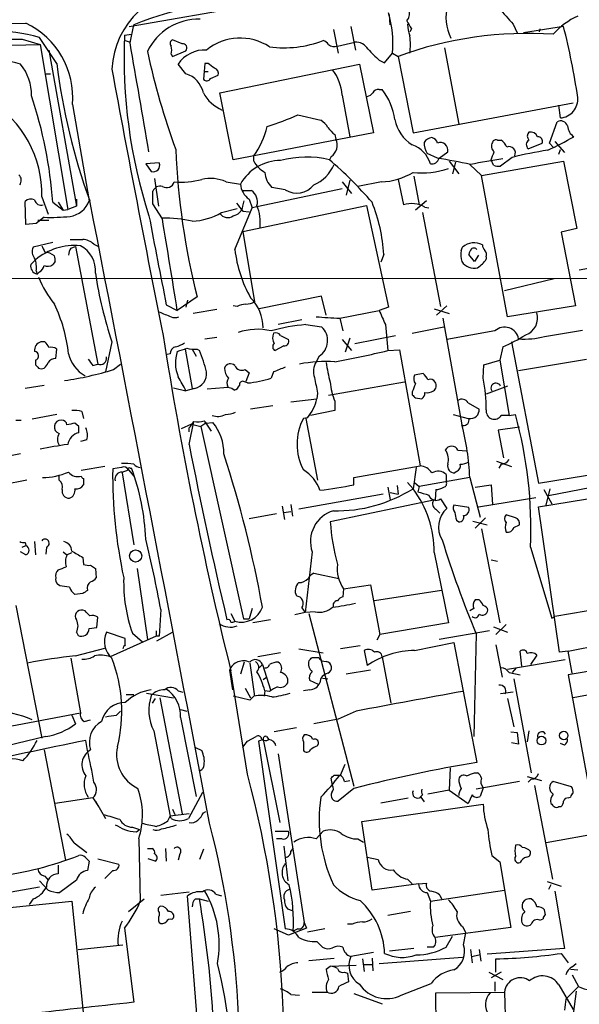
# Model space of a CAD drawing. Extents: x 1 to 1049, y 6 to 884.
# Drawn here: x 150 to 210, y 622 to 728 of the extents above; entities that cross this region are included whole.
import ezdxf

# ---------------------------------------------------------------- set-up
doc = ezdxf.new("R2010")
doc.units = 0
doc.header["$MEASUREMENT"] = 0
doc.layers.add('MAIN', color=5, linetype='CONTINUOUS')

msp = doc.modelspace()

# ---------------------------------------------------------------- linework, layer by layer
at = {"layer": 'MAIN'}
for p, q in [((161.8827, 726.9479), (175.0907, 729.2339)), ((189.9073, 727.1173), (189.8227, 728.2179)), ((161.9673, 725.1699), (162.3907, 727.1173)), ((203.1153, 727.2019), (203.5387, 726.2706)), ((161.3747, 726.0166), (162.1367, 726.1013)), ((183.8113, 726.6093), (184.3193, 724.0693)), ((185.674, 726.9479), (186.182, 724.4079)), ((192.1933, 726.6939), (192.024, 726.3553)), ((208.534, 726.9479), (204.216, 726.2706)), ((205.994, 726.6939), (205.9093, 726.3553)), ((121.158, 724.2386), (152.3153, 725.0006)), ((150.368, 725.5933), (152.3153, 725.0006)), ((154.0933, 722.9686), (152.2307, 725.7626)), ((152.3153, 725.0006), (155.2787, 707.3053)), ((161.4593, 725.4239), (161.9673, 725.2546)), ((167.5553, 725.0853), (166.5393, 725.5086)), ((184.2347, 724.8313), (186.0973, 725.2546)), ((153.2467, 724.4079), (156.21, 707.6439)), ((166.37, 723.9846), (166.5393, 723.7306)), ((166.5393, 723.7306), (167.9787, 724.3233)), ((189.3147, 723.0533), (190.1613, 724.0693)), ((190.1613, 724.0693), (190.754, 723.7306)), ((195.7493, 724.6619), (197.2733, 716.4493)), ((167.9787, 721.8679), (167.132, 722.8839)), ((170.0107, 722.9686), (169.926, 722.1219)), ((170.3493, 722.9686), (170.0107, 722.9686)), ((171.6193, 719.8359), (186.6053, 722.8839)), ((186.6053, 722.8839), (188.1293, 715.5179)), ((188.722, 723.3073), (189.3147, 723.0533)), ((190.754, 723.7306), (192.3627, 715.5179)), ((152.8233, 721.8679), (153.416, 721.8679)), ((169.926, 722.1219), (169.8413, 721.2753)), ((169.926, 722.1219), (170.3493, 722.1219)), ((170.6033, 721.3599), (171.45, 721.6986)), ((173.0587, 712.6393), (171.6193, 719.8359)), ((188.722, 720.1746), (189.0607, 720.1746)), ((155.7867, 718.5659), (157.5647, 708.2366)), ((184.7427, 719.5819), (185.5893, 715.0946)), ((192.3627, 715.5179), (209.55, 718.7353)), ((208.1953, 717.1266), (208.026, 718.4813)), ((180.0013, 717.4653), (182.4567, 716.8726)), ((207.01, 714.4173), (207.8567, 716.7033)), ((188.1293, 715.5179), (173.0587, 712.6393)), ((183.9807, 715.3486), (184.0653, 714.8406)), ((201.422, 714.7559), (201.8453, 714.7559)), ((204.724, 713.8246), (206.248, 714.4173)), ((207.4333, 713.9939), (207.01, 714.4173)), ((207.6027, 714.5866), (208.6187, 713.4013)), ((194.9873, 712.8086), (193.8867, 713.3166)), ((195.1567, 712.8086), (196.088, 713.4859)), ((208.026, 713.2319), (208.1953, 713.7399)), ((165.1, 712.3006), (163.6607, 712.2159)), ((163.6607, 712.2159), (164.2533, 711.3693)), ((175.26, 712.4699), (175.26, 713.0626)), ((183.5573, 712.9779), (183.388, 712.6393)), ((196.2573, 712.4699), (197.2733, 711.1153)), ((196.9347, 712.3853), (196.596, 711.1153)), ((199.7287, 710.9459), (208.534, 712.4699)), ((200.9987, 712.0466), (200.7447, 712.6393)), ((203.0307, 712.8933), (201.7607, 711.9619)), ((208.534, 712.4699), (209.9733, 705.2733)), ((198.4587, 712.1313), (199.7287, 710.9459)), ((164.592, 710.6073), (165.0153, 707.6439)), ((172.2967, 710.2686), (173.8207, 710.0146)), ((184.7427, 710.2686), (185.7587, 708.9986)), ((185.5893, 710.4379), (185.166, 708.8293)), ((188.976, 710.2686), (186.436, 709.7606)), ((190.754, 710.5226), (191.3467, 707.8133)), ((192.4473, 710.8613), (193.04, 707.8133)), ((202.5227, 695.7906), (199.7287, 710.9459)), ((164.4227, 707.8979), (164.4227, 709.2526)), ((173.99, 709.3373), (175.006, 709.3373)), ((184.7427, 709.5066), (175.0907, 707.4746)), ((178.6467, 709.4219), (177.2073, 709.6759)), ((150.7913, 705.6966), (150.7067, 708.1519)), ((152.4847, 708.6599), (153.162, 706.7973)), ((153.67, 708.0673), (154.7707, 707.2206)), ((154.2627, 708.0673), (154.7707, 707.2206)), ((156.21, 708.4059), (156.21, 707.6439)), ((174.0747, 707.6439), (174.244, 708.2366)), ((174.752, 708.4059), (175.0907, 707.4746)), ((193.802, 708.2366), (192.6167, 707.2206)), ((154.7707, 707.2206), (155.2787, 707.3053)), ((156.21, 707.6439), (155.2787, 707.3053)), ((165.4387, 706.2893), (164.4227, 707.8979)), ((171.7887, 706.9666), (173.482, 707.3899)), ((173.228, 702.9873), (175.0907, 707.4746)), ((174.0747, 704.9346), (187.3673, 707.7286)), ((174.0747, 707.1359), (174.752, 707.0513)), ((187.3673, 707.7286), (189.738, 696.8066)), ((193.3787, 706.9666), (195.326, 696.8913)), ((193.6327, 707.5593), (194.056, 707.4746)), ((152.7387, 706.4586), (151.892, 705.7813)), ((153.2467, 706.1199), (152.0613, 706.1199)), ((151.892, 705.7813), (150.7913, 705.6966)), ((174.0747, 704.9346), (175.3447, 697.3993)), ((209.9733, 705.2733), (208.28, 704.8499)), ((208.28, 704.8499), (209.804, 696.9759)), ((153.67, 703.7493), (151.5533, 703.2413)), ((155.6173, 703.1566), (156.1253, 703.3259)), ((156.1253, 703.3259), (158.496, 690.7106)), ((158.0727, 703.5799), (158.5807, 703.3259)), ((197.5273, 702.9026), (197.6967, 703.2413)), ((151.2993, 701.3786), (151.8073, 701.8866)), ((153.924, 701.7173), (153.67, 701.3786)), ((189.23, 702.4793), (188.8913, 701.6326)), ((198.9667, 701.7173), (198.374, 702.4793)), ((199.39, 702.3946), (198.9667, 701.7173)), ((200.2367, 702.2253), (200.2367, 701.9713)), ((151.892, 700.7013), (151.9767, 700.3626)), ((152.2307, 700.6166), (151.9767, 700.3626)), ((212.598, 701.2093), (210.2273, 700.7859)), ((138.8533, 699.9393), (245.7873, 699.8546)), ((207.518, 699.8546), (202.184, 698.5846)), ((169.164, 697.9073), (167.0473, 696.4679)), ((168.148, 697.5686), (167.9787, 696.8066)), ((182.5413, 697.9919), (175.8527, 696.6373)), ((183.0493, 695.9599), (182.5413, 697.9919)), ((165.862, 697.0606), (167.0473, 696.4679)), ((171.2807, 696.5526), (168.7407, 696.1293)), ((173.482, 696.8913), (173.0587, 696.9759)), ((184.4887, 695.6213), (188.722, 696.4679)), ((189.738, 696.8066), (188.722, 696.4679)), ((194.6487, 696.6373), (196.2573, 696.1293)), ((196.0033, 696.9759), (194.9027, 695.9599)), ((209.804, 696.9759), (202.5227, 695.7906)), ((180.4247, 695.4519), (177.8847, 694.9439)), ((184.4887, 695.6213), (184.8273, 694.2666)), ((195.58, 695.6213), (197.612, 684.1913)), ((180.848, 694.9439), (182.5413, 694.6899)), ((189.3993, 694.9439), (189.6533, 692.1499)), ((192.278, 694.0126), (195.6647, 694.6899)), ((201.168, 694.2666), (196.0033, 693.3353)), ((206.502, 693.6739), (210.566, 694.3513)), ((170.0107, 693.4199), (171.2807, 693.5893)), ((178.1387, 693.7586), (178.9853, 693.3353)), ((184.7427, 693.3353), (185.7587, 692.1499)), ((185.5893, 693.5046), (185.0813, 691.9806)), ((186.0973, 692.9119), (190.5, 693.7586)), ((152.8233, 693.0813), (152.4, 693.0813)), ((154.0087, 691.3033), (154.0933, 692.3193)), ((160.02, 693.0813), (159.3427, 689.8639)), ((167.894, 692.3193), (168.656, 688.0859)), ((168.656, 692.3193), (169.0793, 691.5573)), ((169.164, 692.3193), (169.418, 692.1499)), ((178.4773, 692.6579), (177.546, 692.1499)), ((189.6533, 692.1499), (190.9233, 692.2346)), ((190.9233, 692.2346), (193.1247, 679.7886)), ((202.0147, 692.5733), (201.676, 691.1339)), ((202.946, 693.0813), (205.8247, 677.9259)), ((151.8073, 691.1339), (151.8073, 690.6259)), ((166.2853, 691.8113), (165.9467, 691.7266)), ((182.2873, 691.5573), (181.9487, 690.9646)), ((199.9827, 690.6259), (201.676, 691.1339)), ((201.676, 691.1339), (202.692, 685.2073)), ((203.708, 690.0333), (210.9893, 691.2186)), ((157.988, 690.5413), (158.496, 690.7106)), ((160.1893, 690.1179), (160.9513, 690.7106)), ((174.3287, 690.1179), (174.752, 689.7793)), ((199.898, 689.1866), (199.9827, 690.6259)), ((174.752, 689.7793), (174.4133, 688.8479)), ((177.3767, 689.8639), (177.1227, 689.1866)), ((193.4633, 689.6946), (192.532, 689.5253)), ((152.7387, 688.4246), (150.7067, 688.0859)), ((166.624, 688.1706), (167.9787, 687.8319)), ((168.91, 688.0859), (167.9787, 687.8319)), ((172.0427, 688.1706), (170.2647, 688.0013)), ((174.5827, 688.6786), (174.1593, 688.8479)), ((191.4313, 688.7633), (183.3033, 687.3239)), ((202.5227, 688.3399), (200.2367, 687.4933)), ((179.2393, 686.6466), (182.0333, 686.9853)), ((182.118, 687.5779), (182.0333, 686.9853)), ((192.278, 687.7473), (192.278, 687.4086)), ((192.6167, 687.0699), (193.294, 686.9853)), ((177.292, 686.2233), (174.9213, 685.8846)), ((183.9807, 686.7313), (183.9807, 685.7153)), ((198.2893, 686.5619), (199.4747, 685.8846)), ((154.0933, 685.2919), (151.4687, 684.7839)), ((156.8027, 685.6306), (156.972, 684.8686)), ((181.0173, 684.9533), (180.594, 684.8686)), ((180.848, 684.8686), (182.118, 678.2646)), ((183.9807, 685.7153), (181.356, 685.2073)), ((196.6807, 685.2919), (198.2893, 684.8686)), ((202.692, 685.2073), (201.8453, 685.2073)), ((202.692, 685.2073), (203.3693, 685.2919)), ((149.6907, 684.6993), (150.2833, 684.6993)), ((156.464, 684.0219), (156.0407, 684.3606)), ((168.5713, 684.2759), (167.4707, 683.7679)), ((168.3173, 682.0746), (168.8253, 684.5299)), ((168.3173, 683.4293), (168.3173, 683.8526)), ((168.5713, 684.2759), (169.5873, 684.0219)), ((170.0953, 684.3606), (169.5873, 684.0219)), ((169.5873, 684.0219), (174.1593, 663.3633)), ((169.926, 684.6146), (170.18, 684.3606)), ((170.18, 684.3606), (170.0107, 684.4453)), ((170.0953, 684.3606), (170.8573, 684.4453)), ((170.0953, 684.3606), (170.688, 683.5139)), ((203.7927, 683.9373), (201.5067, 683.5986)), ((201.5067, 683.5986), (202.0993, 680.6353)), ((157.3107, 682.5826), (156.6333, 682.4133)), ((150.1987, 681.0586), (147.9973, 680.6353)), ((197.1887, 681.4819), (198.12, 681.3973)), ((159.258, 679.7039), (156.718, 679.2806)), ((161.036, 679.6193), (160.1047, 679.4499)), ((161.9673, 679.5346), (162.1367, 679.5346)), ((186.0127, 678.5186), (193.1247, 679.7886)), ((192.7013, 679.6193), (192.3627, 677.3333)), ((201.3373, 680.2966), (202.946, 679.7039)), ((201.8453, 679.9579), (201.5913, 679.5346)), ((154.3473, 678.2646), (154.3473, 678.7726)), ((156.972, 678.4339), (156.972, 677.7566)), ((161.1207, 679.1113), (161.798, 679.3653)), ((161.1207, 679.0266), (162.3907, 671.3219)), ((161.798, 679.3653), (162.3907, 678.6879)), ((186.0127, 677.7566), (186.0127, 678.5186)), ((198.4587, 678.5186), (193.04, 677.5873)), ((195.9187, 678.8573), (195.9187, 678.0953)), ((197.0193, 679.1959), (196.85, 679.0266)), ((198.4587, 678.5186), (199.5593, 674.2853)), ((205.8247, 677.9259), (213.106, 679.1113)), ((150.876, 678.2646), (148.336, 677.7566)), ((189.6533, 677.5026), (189.9073, 676.1479)), ((190.6693, 677.6719), (190.754, 676.7406)), ((191.77, 678.0106), (192.3627, 677.3333)), ((192.532, 678.0106), (193.04, 677.5873)), ((193.04, 677.5873), (192.8707, 676.9946)), ((199.0513, 677.5026), (200.7447, 677.7566)), ((200.7447, 677.7566), (200.914, 675.6399)), ((213.4447, 677.8413), (206.9253, 676.5713)), ((189.1453, 676.7406), (180.086, 675.1319)), ((189.9073, 676.9099), (190.754, 676.7406)), ((194.818, 677.2486), (194.7333, 676.1479)), ((199.39, 675.3859), (205.5707, 676.4019)), ((205.8247, 675.3859), (214.122, 676.7406)), ((206.4173, 677.2486), (207.264, 675.7246)), ((206.6713, 675.5553), (207.0947, 677.3333)), ((178.308, 675.4706), (178.562, 674.0313)), ((179.2393, 675.6399), (179.4087, 674.3699)), ((194.7333, 676.1479), (183.4727, 673.7773)), ((195.326, 676.2326), (196.0033, 675.2166)), ((198.374, 675.3013), (196.7653, 675.5553)), ((208.1107, 659.8073), (205.8247, 675.3859)), ((177.7153, 674.6239), (174.752, 674.1159)), ((178.4773, 674.7933), (179.2393, 674.8779)), ((194.818, 675.1319), (195.2413, 674.7086)), ((200.152, 674.2006), (199.0513, 673.0999)), ((203.3693, 674.2006), (202.3533, 674.5393)), ((197.0193, 673.9466), (197.2733, 673.7773)), ((198.7973, 673.8619), (200.3213, 673.4386)), ((203.2, 673.1846), (203.7927, 673.4386)), ((199.7287, 673.0153), (201.676, 662.9399)), ((150.368, 671.0679), (150.7913, 671.2373)), ((150.7067, 671.5759), (150.7913, 671.2373)), ((151.7227, 671.6606), (151.8073, 670.2213)), ((152.9927, 671.0679), (152.908, 670.3059)), ((204.978, 671.0679), (207.264, 663.4479)), ((150.7913, 670.2213), (150.1987, 670.5599)), ((154.7707, 670.5599), (155.194, 670.2213)), ((155.194, 670.2213), (155.702, 670.4753)), ((156.8873, 669.9673), (156.972, 669.2053)), ((181.5253, 670.5599), (180.7633, 664.0406)), ((194.6487, 670.4753), (196.1727, 662.9399)), ((157.734, 669.1206), (158.242, 668.7819)), ((200.7447, 669.7133), (201.422, 669.5439)), ((158.242, 668.7819), (158.3267, 667.7659)), ((162.7293, 668.7819), (163.83, 661.1619)), ((181.6947, 668.2739), (184.404, 667.6813)), ((154.432, 666.9193), (154.178, 667.0886)), ((184.912, 666.5806), (187.7907, 667.0039)), ((187.7907, 667.0039), (188.8067, 661.6699)), ((156.8873, 666.0726), (156.0407, 665.9879)), ((184.912, 666.5806), (184.8273, 665.7339)), ((195.4107, 666.4113), (188.214, 665.3106)), ((149.6907, 664.8026), (152.4847, 650.5786)), ((199.4747, 665.3953), (199.0513, 665.3953)), ((215.9847, 665.0566), (207.6027, 663.6173)), ((157.1413, 664.2099), (156.8873, 664.2946)), ((165.2693, 664.3793), (165.1, 661.5006)), ((172.8047, 663.9559), (173.228, 663.1093)), ((175.0907, 664.4639), (174.752, 663.3633)), ((180.7633, 664.0406), (179.6627, 663.7866)), ((180.4247, 664.5486), (180.7633, 664.0406)), ((181.864, 664.1253), (180.7633, 664.0406)), ((181.1867, 663.9559), (186.0127, 645.4139)), ((198.882, 664.4639), (198.4587, 664.2099)), ((207.264, 663.4479), (207.6027, 663.6173)), ((158.4113, 662.4319), (158.496, 663.5326)), ((174.1593, 663.3633), (174.752, 663.3633)), ((177.038, 663.2786), (175.1753, 662.9399)), ((196.1727, 662.9399), (188.8067, 661.6699)), ((202.3533, 662.7706), (201.2527, 661.6699)), ((156.21, 661.9239), (156.3793, 661.5853)), ((157.5647, 662.3473), (158.4113, 662.4319)), ((161.4593, 661.2466), (159.4273, 661.9239)), ((164.7613, 661.5006), (159.8507, 659.2993)), ((162.2213, 661.8393), (163.322, 660.9079)), ((164.7613, 662.0933), (164.7613, 661.5006)), ((165.1, 661.5006), (164.7613, 661.5006)), ((164.846, 660.9926), (166.5393, 661.9239)), ((188.8067, 661.6699), (188.468, 661.0773)), ((200.5753, 662.0933), (195.1567, 661.1619)), ((199.136, 661.7546), (198.882, 650.7479)), ((200.9987, 662.5166), (202.5227, 661.9239)), ((161.4593, 660.5693), (161.4593, 661.2466)), ((186.69, 660.4846), (184.5733, 660.1459)), ((192.532, 659.9766), (196.7653, 660.8233)), ((196.7653, 660.8233), (199.2207, 647.9539)), ((201.2527, 660.5693), (201.93, 657.0979)), ((209.042, 659.8919), (216.7467, 661.4159)), ((156.1253, 659.3839), (159.258, 660.2306)), ((178.1387, 659.7226), (175.6833, 659.2993)), ((180.086, 660.1459), (182.7107, 659.7226)), ((187.1133, 659.9766), (187.452, 658.3679)), ((204.0467, 658.2833), (203.8773, 659.8919)), ((205.6553, 659.4686), (204.978, 658.4526)), ((209.042, 659.8919), (208.1107, 659.8073)), ((209.4653, 657.5213), (209.042, 659.8919)), ((155.6173, 659.1299), (156.6333, 653.2879)), ((174.244, 658.7066), (173.8207, 657.4366)), ((174.8367, 658.6219), (175.3447, 655.0659)), ((175.8527, 658.1139), (176.1913, 658.4526)), ((176.1913, 658.4526), (177.038, 655.7433)), ((181.5253, 659.2146), (182.2027, 659.2146)), ((182.5413, 658.8759), (183.0493, 658.7913)), ((189.0607, 659.2993), (189.992, 654.3039)), ((208.7033, 658.9606), (202.5227, 657.9446)), ((172.6353, 657.8599), (172.974, 655.7433)), ((174.5827, 646.6839), (172.8047, 657.7753)), ((187.7907, 657.8599), (185.166, 657.4366)), ((202.692, 657.6059), (203.8773, 657.3519)), ((203.454, 658.1139), (203.0307, 657.6059)), ((214.0373, 658.1986), (209.042, 657.3519)), ((209.042, 657.3519), (211.7513, 642.5353)), ((176.276, 656.8439), (176.6147, 657.0979)), ((182.2027, 656.3359), (181.2713, 656.7593)), ((182.626, 657.0133), (183.2187, 656.9286)), ((203.2, 656.9286), (205.0627, 646.8533)), ((161.544, 655.2353), (162.3907, 655.2353)), ((163.7453, 655.4046), (166.624, 654.8966)), ((167.132, 655.6586), (167.64, 655.4893)), ((174.3287, 655.9126), (174.9213, 654.8966)), ((176.4453, 655.6586), (176.3607, 655.0659)), ((176.9533, 655.5739), (176.4453, 655.6586)), ((181.2713, 655.7433), (180.594, 655.6586)), ((203.1153, 655.4893), (201.7607, 655.3199)), ((164.6767, 654.8119), (164.338, 654.3039)), ((165.1847, 654.8966), (167.5553, 642.4506)), ((174.8367, 654.6426), (173.0587, 655.0659)), ((175.26, 655.0659), (174.8367, 654.6426)), ((202.5227, 654.8119), (203.2, 651.7639)), ((144.526, 651.0019), (156.6333, 653.2879)), ((155.702, 653.0339), (156.1253, 652.1026)), ((160.528, 653.0339), (160.9513, 653.4573)), ((167.386, 653.6266), (168.0633, 653.4573)), ((186.2667, 653.4573), (184.3193, 652.6106)), ((157.0567, 652.3566), (157.734, 652.5259)), ((167.386, 652.7799), (169.0793, 644.3133)), ((184.3193, 652.6106), (181.6947, 652.1026)), ((164.5073, 651.3406), (166.2853, 642.1966)), ((179.832, 651.6793), (177.4613, 651.2559)), ((202.8613, 651.2559), (203.5387, 651.1713)), ((203.5387, 651.1713), (203.708, 649.9013)), ((204.8087, 651.3406), (204.6393, 650.1553)), ((152.908, 650.7479), (147.6587, 649.4779)), ((157.3953, 649.2239), (157.226, 650.3246)), ((174.5827, 650.2399), (175.514, 650.7479)), ((176.276, 650.4093), (175.768, 650.2399)), ((175.768, 650.2399), (178.6467, 630.0893)), ((176.276, 650.4093), (178.054, 641.5193)), ((176.6147, 650.7479), (176.8687, 650.4093)), ((180.594, 650.1553), (180.594, 649.2239)), ((182.118, 649.7319), (182.2027, 649.9859)), ((203.708, 649.9013), (202.946, 650.0706)), ((208.6187, 649.8166), (208.1953, 649.9859)), ((152.7387, 649.3086), (155.0247, 637.4553)), ((168.9947, 649.5626), (169.672, 649.2239)), ((177.8847, 648.8853), (180.6787, 630.7666)), ((184.5733, 646.5993), (185.0813, 647.7846)), ((196.342, 647.3613), (196.2573, 644.9906)), ((198.9667, 646.8533), (199.3053, 646.8533)), ((183.7267, 645.4986), (183.5573, 646.2606)), ((183.896, 646.5993), (184.5733, 646.5993)), ((184.9967, 645.9219), (185.5893, 646.0066)), ((203.7927, 645.9219), (199.136, 645.0753)), ((204.6393, 646.4299), (206.1633, 646.0066)), ((205.0627, 646.1759), (204.724, 645.8373)), ((209.3807, 645.3293), (207.4333, 645.9219)), ((169.7567, 644.7366), (168.2327, 641.9426)), ((186.0127, 645.1599), (184.3193, 643.8053)), ((196.2573, 644.9906), (193.9713, 644.5673)), ((196.2573, 644.9906), (198.2893, 643.5513)), ((199.898, 645.2446), (199.5593, 644.3133)), ((205.4013, 645.4986), (207.3487, 635.4233)), ((157.988, 644.1439), (153.924, 643.5513)), ((157.988, 644.1439), (158.5807, 643.2126)), ((158.242, 643.8053), (159.3427, 641.9426)), ((188.8913, 643.6359), (191.8547, 644.1439)), ((193.3787, 644.4826), (193.1247, 644.2286)), ((193.2093, 644.2286), (193.548, 643.7206)), ((198.7127, 644.4826), (198.2893, 643.5513)), ((209.042, 644.1439), (209.296, 644.2286)), ((166.5393, 642.9586), (166.7933, 642.3659)), ((169.8413, 642.5353), (170.0953, 642.7046)), ((186.8593, 641.6039), (199.898, 643.4666)), ((208.026, 643.2126), (208.28, 643.2126)), ((166.0313, 641.6886), (166.2853, 642.1966)), ((168.3173, 642.4506), (166.2853, 642.1966)), ((166.37, 641.9426), (166.2853, 642.1966)), ((187.96, 634.2379), (186.8593, 641.6039)), ((162.2213, 641.0113), (162.9833, 640.7573)), ((162.6447, 640.5033), (162.9833, 640.7573)), ((177.546, 640.5879), (178.9853, 640.5879)), ((181.9487, 639.7413), (182.7107, 640.5879)), ((213.1907, 640.5033), (206.6713, 639.3179)), ((155.956, 639.3179), (157.3107, 638.3019)), ((162.8987, 639.7413), (163.068, 633.0526)), ((178.308, 639.7413), (177.7153, 639.7413)), ((186.436, 639.7413), (187.0287, 639.4026)), ((163.83, 638.7253), (164.338, 638.7253)), ((165.7773, 638.7253), (165.862, 637.3706)), ((169.8413, 638.6406), (169.418, 637.5399)), ((178.4773, 638.9793), (178.9007, 635.2539)), ((179.2393, 638.3866), (179.4933, 638.7253)), ((157.1413, 637.7939), (157.5647, 637.3706)), ((157.5647, 637.3706), (157.3953, 636.3546)), ((158.496, 637.6246), (160.782, 637.0319)), ((164.6767, 637.3706), (163.9147, 637.6246)), ((167.3013, 638.1326), (167.132, 637.4553)), ((187.452, 637.7939), (188.6373, 637.5399)), ((200.8293, 637.9633), (201.676, 637.2859)), ((201.676, 637.2859), (202.8613, 630.2586)), ((154.2627, 636.9473), (154.2627, 636.0159)), ((160.1047, 636.3546), (159.258, 635.5079)), ((153.162, 634.2379), (152.2307, 635.2539)), ((152.8233, 635.7619), (153.162, 635.3386)), ((156.21, 635.3386), (154.432, 633.9839)), ((191.77, 635.4233), (192.278, 634.9153)), ((206.756, 635.1693), (208.28, 634.6613)), ((165.2693, 633.7299), (168.3173, 634.0686)), ((192.9553, 634.9153), (187.96, 634.2379)), ((192.9553, 634.9153), (193.802, 634.9999)), ((194.2253, 633.0526), (202.184, 634.2379)), ((207.1793, 634.8306), (206.9253, 634.3226)), ((207.6027, 634.1533), (208.6187, 627.9726)), ((147.9973, 632.2906), (155.702, 633.0526)), ((151.5533, 633.3066), (151.13, 632.7139)), ((155.702, 633.0526), (157.0567, 620.0986)), ((161.798, 631.9519), (163.4913, 633.3066)), ((169.8413, 611.8859), (168.148, 633.6453)), ((168.9947, 633.3066), (169.418, 633.3066)), ((169.418, 633.3066), (170.3493, 633.0526)), ((171.196, 633.8146), (171.7887, 633.6453)), ((193.8867, 633.9839), (194.2253, 633.0526)), ((195.2413, 633.7299), (195.4107, 633.3066)), ((179.4087, 632.0366), (178.9007, 632.2059)), ((192.1087, 631.9519), (189.6533, 631.5286)), ((206.5867, 631.6133), (206.502, 632.1213)), ((165.1, 631.8673), (165.1, 631.5286)), ((166.4547, 631.1053), (166.624, 631.2746)), ((205.994, 631.0206), (206.3327, 631.1899)), ((161.3747, 630.1739), (162.3907, 622.2153)), ((178.9853, 629.4119), (177.4613, 630.0893)), ((180.9327, 630.1739), (178.9853, 629.4119)), ((180.0013, 630.0893), (179.4933, 629.8353)), ((180.6787, 630.7666), (180.9327, 630.1739)), ((182.88, 630.0893), (181.0173, 629.7506)), ((185.8433, 630.5973), (185.3353, 630.5973)), ((202.8613, 630.2586), (194.7333, 629.1579)), ((197.6967, 630.3433), (198.0353, 629.6659)), ((182.0333, 628.7346), (182.626, 628.1419)), ((195.9187, 628.1419), (196.596, 629.3273)), ((197.7813, 628.3959), (198.0353, 629.6659)), ((156.3793, 627.8879), (161.2053, 628.3959)), ((192.4473, 627.9726), (189.8227, 627.7186)), ((194.564, 628.1419), (193.8867, 628.1419)), ((198.5433, 627.8879), (198.7127, 626.4486)), ((199.4747, 627.8879), (199.644, 626.6179)), ((208.6187, 627.9726), (200.3213, 627.3799)), ((181.1867, 626.7026), (183.896, 626.9566)), ((188.1293, 627.5493), (185.674, 627.1259)), ((186.944, 626.8719), (187.1133, 625.5173)), ((187.96, 626.9566), (188.0447, 625.6019)), ((188.722, 626.3639), (197.6967, 627.0413)), ((198.628, 627.1259), (199.4747, 627.2953)), ((201.2527, 625.4326), (201.2527, 626.8719)), ((208.28, 627.4646), (209.042, 626.4486)), ((183.0493, 625.7713), (183.4727, 626.1099)), ((183.4727, 626.1099), (186.2667, 626.1946)), ((187.1133, 626.2793), (187.96, 626.2793)), ((209.296, 625.7713), (210.058, 625.6866)), ((209.4653, 626.0253), (209.8887, 626.3639)), ((184.9967, 625.4326), (185.3353, 625.3479)), ((185.3353, 625.3479), (185.42, 624.4166)), ((200.4907, 625.4326), (202.0147, 624.6706)), ((201.8453, 625.4326), (200.7447, 624.8399)), ((209.4653, 625.1786), (210.1427, 623.9086)), ((191.0927, 622.9773), (194.31, 624.2473)), ((201.168, 624.4166), (201.168, 623.4006)), ((208.026, 624.0779), (209.55, 621.4533)), ((208.788, 622.5539), (210.1427, 623.9086)), ((179.2393, 623.0619), (180.1707, 622.9773)), ((181.5253, 623.3159), (183.134, 623.3159)), ((186.0127, 623.1466), (189.0607, 622.0459)), ((194.818, 623.2313), (202.184, 623.3159)), ((194.9873, 610.6159), (194.818, 623.2313)), ((202.184, 623.3159), (202.5227, 610.7006)), ((209.8887, 623.4006), (209.1267, 617.4739))]:
    msp.add_line(p, q, dxfattribs=at)
for centre, radius in [((162.5715, 670.1148), 0.6539), ((208.5488, 650.8387), 0.4604), ((206.1573, 650.2947), 0.4665)]:
    msp.add_circle(centre, radius, dxfattribs=at)
for centre, radius, start, end in [((169.1191, 721.903), 9.1114, 88.652911, 177.024891), ((175.9482, 693.7158), 36.0481, 87.998347, 112.091985), ((200.8935, 727.8975), 4.9879, 164.458857, 206.423266), ((178.1225, 725.0689), 12.0802, 355.253532, 15.943963), ((190.8954, 728.3025), 1.0975, 316.033708, 17.980951), ((625.6781, 1109.0258), 569.5163, 221.871484, 222.10068), ((106.7378, 3443.6546), 2716.7252, 269.5005863, 270.9291298), ((146.9927, 719.3196), 8.8262, 355.10137, 64.508578), ((169.3094, 721.6551), 6.0579, 88.171448, 154.75644), ((403.6104, 854.1149), 246.8467, 210.848166, 211.077353), ((195.987, 727.3849), 4.221, 182.484836, 200.135029), ((213.1691, 721.1127), 7.6017, 114.158634, 138.985522), ((146.3908, 704.2271), 22.3133, 74.827669, 101.385369), ((216.5221, 723.6098), 55.1999, 177.501024, 197.917283), ((204.6989, 685.4794), 40.7138, 86.149033, 110.029889), ((135.0645, 708.2916), 75.8012, 8.371752, 14.248113), ((136.1017, 1922.7786), 1197.2703, 269.3172604, 270.6827349), ((-2758.0398, 211.3239), 2964.8742, 9.7512161, 9.9803971), ((166.6804, 725.1135), 0.4195, 109.652905, 222.275527), ((167.6145, 724.6196), 0.4695, 320.86944, 97.244609), ((173.7962, 719.9866), 5.7118, 56.445422, 129.279879), ((178.4569, 736.7744), 12.1214, 262.874397, 290.544372), ((182.3724, 724.3238), 1.1509, 36.018589, 72.906421), ((183.9383, 725.8472), 1.0583, 233.127937, 286.265186), ((186.2455, 723.7941), 1.468, 28.412042, 95.794091), ((184.5761, 725.0006), 7.5059, 352.872617, 7.127383), ((242.3172, 741.3333), 80.3273, 192.287263, 200.091006), ((165.3543, 724.408), 1.1004, 337.370923, 22.624271), ((169.9716, 721.0146), 3.3996, 86.485586, 146.643212), ((484.4541, 1020.2246), 419.0672, 224.885399, 225.114582), ((146.1601, 709.4237), 14.053, 73.298647, 89.758634), ((146.2867, 719.614), 5.0986, 358.688472, 39.891037), ((219.9601, 731.0723), 66.3634, 187.013946, 200.126906), ((43.688, 553.3646), 211.6804, 53.018218, 53.2474), ((2049.6138, 1070.9196), 1921.4701, 190.4509836, 191.3199588), ((167.0919, 719.1854), 2.8253, 13.311237, 71.706778), ((170.8392, 721.8579), 0.6312, 345.382563, 72.719079), ((179.8613, 719.2966), 4.8897, 3.344924, 37.766562), ((170.1965, 721.5495), 0.4487, 217.666685, 335.010871), ((173.4592, 721.7431), 4.0898, 207.796254, 247.184218), ((187.113, 720.5138), 1.1522, 287.110772, 323.960562), ((188.6374, 719.4973), 0.6826, 82.88019, 150.261365), ((183.5255, 715.9503), 6.963, 8.315364, 37.349797), ((140.8472, 708.9912), 11.6422, 358.369326, 59.179979), ((107.1389, 704.7047), 46.6524, 4.133331, 18.486486), ((208.05, 719.1383), 2.0169, 274.131155, 5.394008), ((168.1051, 743.4679), 28.5947, 287.490793, 294.584114), ((181.143, 714.7969), 2.4565, 32.329512, 57.670488), ((194.3492, 717.6668), 3.9974, 190.223695, 238.792147), ((208.2376, 716.0513), 0.7551, 17.621532, 120.293577), ((168.0523, 718.2711), 8.8927, 324.146997, 346.501009), ((185.2924, 717.4223), 2.4537, 212.315026, 237.684974), ((205.253, 715.1792), 0.6137, 136.379798, 223.613443), ((204.9617, 714.7754), 0.8412, 22.299742, 100.479075), ((210.5876, 716.4254), 1.6368, 185.099986, 234.395993), ((182.7869, 714.1886), 1.4351, 302.469661, 27.022151), ((194.4791, 713.9096), 1.1035, 94.386361, 147.538365), ((195.9172, 714.5379), 2.3695, 180.870543, 211.025961), ((194.2255, 714.2481), 0.7804, 12.522437, 77.477563), ((195.3048, 713.6764), 0.806, 346.329253, 113.196724), ((201.5247, 714.0816), 0.7414, 145.463216, 233.462405), ((201.2667, 714.4315), 0.3597, 64.418165, 168.711937), ((200.6189, 713.1905), 1.9886, 23.828505, 51.923362), ((205.1195, 714.2581), 0.5869, 121.978476, 227.624507), ((205.7884, 714.6018), 0.4952, 338.127696, 95.609274), ((180.8165, 767.6055), 59.8989, 295.751476, 298.758163), ((245.301, 716.9817), 78.49, 182.367109, 194.064677), ((191.2743, 711.337), 3.0791, 16.585176, 70.975425), ((-10.7359, 797.7126), 227.9507, 338.086324, 338.315506), ((202.692, 713.3743), 0.6696, 332.260188, 112.290779), ((212.3662, 676.1219), 37.9379, 98.374675, 104.245249), ((164.465, 712.0273), 0.6912, 252.165328, 23.286739), ((178.1529, 707.5902), 4.9644, 90.163886, 150.767608), ((177.885, 713.9096), 2.9939, 208.742881, 241.257119), ((180.9299, 702.2744), 10.6524, 76.658431, 105.190301), ((154.8492, 679.5285), 43.7126, 40.758648, 49.241352), ((194.3945, 712.9782), 0.7809, 257.485518, 347.455275), ((177.4148, 610.8746), 103.4376, 78.213624, 80.218864), ((213.0122, 637.8374), 75.6897, 98.354487, 101.02053), ((178.8567, 711.442), 2.4165, 183.734586, 226.956907), ((180.0437, 713.7822), 4.1911, 293.19877, 336.802487), ((188.817, 716.9512), 6.6845, 271.362989, 302.035003), ((193.3364, 719.8785), 8.6489, 263.53588, 289.14367), ((201.5493, 713.5301), 1.5824, 249.637627, 277.677432), ((149.4712, 710.434), 0.8169, 321.895561, 46.909648), ((165.8795, 710.5002), 0.861, 239.205149, 344.394667), ((167.4282, 719.2877), 9.0478, 265.43888, 284.358934), ((170.6049, 706.4747), 4.154, 65.966648, 102.978076), ((165.1917, 708.9846), 0.8144, 72.343781, 160.786322), ((175.9921, 710.1978), 2.1791, 184.822597, 235.314491), ((174.1885, 708.1226), 1.4642, 344.390009, 56.059222), ((179.8921, 711.3477), 2.2934, 237.109563, 321.813868), ((151.3189, 707.6116), 0.8165, 60.361301, 138.569835), ((152.3874, 708.4322), 0.6739, 189.472107, 293.30465), ((155.0989, 709.1297), 2.6226, 279.521226, 340.089875), ((-16536.4385, -2542.5188), 17007.6447, 10.78984376, 11.01902627), ((385.4261, 876.9213), 271.1024, 218.54687, 218.776037), ((171.7611, 701.4474), 17.4994, 3.380573, 22.228045), ((168.2637, 713.0893), 7.0649, 273.183159, 299.93017), ((172.8892, 707.8134), 1.1976, 278.136869, 351.863132), ((170.838, 705.8391), 5.122, 354.609196, 21.647901), ((192.1792, 704.8915), 3.0381, 61.417084, 105.903689), ((153.3313, 733.0354), 26.5834, 268.722651, 274.750164), ((2556.7449, 1167.5171), 2436.7294, 190.9027482, 191.131932), ((165.5848, 692.3081), 14.0666, 77.388841, 90.595104), ((-2289.0823, 299.2285), 2488.0458, 9.1871156, 9.4162984), ((172.4581, 707.4299), 1.0019, 213.157158, 306.828725), ((156.21, 1042.7375), 338.6503, 269.885409, 270.114592), ((156.769, 702.1749), 1.9167, 47.14175, 86.461333), ((152.5274, 702.7757), 1.0797, 154.453148, 221.812468), ((156.0204, 696.9483), 6.4913, 84.582137, 130.469081), ((321.9589, 787.7119), 189.2834, 206.447062, 206.676272), ((152.6961, 700.9973), 1.7407, 48.945987, 85.809319), ((156.8879, 702.3097), 1.527, 146.315136, 176.812677), ((155.2669, 700.7505), 2.9905, 354.180932, 62.812026), ((186.9163, 704.6152), 13.7848, 186.782125, 209.522268), ((200.4939, 702.5189), 2.9913, 172.630279, 195.543899), ((198.9244, 701.9569), 1.7768, 59.98033, 133.70701), ((199.331, 702.4199), 0.9588, 137.155503, 176.448267), ((198.8859, 702.7602), 0.4046, 34.149649, 129.604292), ((200.7702, 703.5546), 0.9587, 183.546139, 222.848561), ((199.6438, 702.4369), 0.6295, 340.359033, 47.717127), ((149.4367, 701.0823), 2.4847, 351.179503, 23.068998), ((152.9941, 701.8867), 0.9452, 349.675635, 26.597581), ((198.9244, 702.5428), 1.5504, 212.169905, 284.221776), ((197.2286, 704.048), 3.6553, 304.620009, 325.379991), ((152.1969, 701.2432), 0.9077, 171.421795, 255.960695), ((151.9282, 701.3727), 0.8143, 291.805329, 354.446932), ((153.1346, 702.1035), 0.9012, 243.941047, 306.449005), ((163.3055, 704.651), 12.0807, 202.520523, 218.410713), ((204.5436, 707.726), 46.8702, 188.933892, 198.207067), ((171.558, 694.5125), 4.7189, 1.126826, 44.543251), ((139.5249, 690.1708), 15.9231, 5.91346, 25.97704), ((174.5285, 694.8884), 2.2598, 92.922039, 117.586725), ((174.299, 699.3991), 2.2567, 272.903231, 297.605171), ((570.0928, 865.0452), 416.9676, 203.846862, 204.076026), ((292.7349, 1013.5442), 341.9582, 248.08399, 248.313173), ((166.7934, 696.7649), 1.0623, 246.511757, 293.483297), ((192.7297, 838.3984), 143.0147, 265.676723, 266.696591), ((203.829, 695.6454), 1.9127, 289.580276, 17.290588), ((175.6396, 687.9882), 6.4512, 76.709083, 108.742767), ((182.2263, 676.7793), 18.2168, 94.339195, 106.269678), ((181.2121, 693.2211), 1.9809, 302.871818, 47.856277), ((202.203, 693.1382), 1.5311, 10.601725, 132.527917), ((582.3718, 759.3816), 421.9823, 188.946449, 193.932778), ((178.4153, 693.5388), 1.1415, 155.477954, 213.310032), ((177.6307, 693.5045), 0.5681, 26.574073, 116.56054), ((178.5256, 693.1508), 0.4953, 264.40337, 21.867995), ((195.5629, 708.055), 16.7723, 292.623307, 302.077189), ((204.3852, 701.4646), 8.0732, 265.188206, 285.200778), ((152.6201, 692.2009), 0.9075, 104.036243, 188.592573), ((152.146, 692.1499), 1.1516, 17.103826, 53.975919), ((153.5007, 691.5576), 0.9651, 52.117206, 105.260326), ((167.0262, 691.8465), 0.7418, 101.525044, 182.720065), ((166.3919, 694.8789), 2.3563, 281.905565, 306.980293), ((82.9053, 946.2345), 267.7347, 288.316981, 288.546163), ((168.9099, 696.2157), 3.9047, 257.477877, 273.731206), ((156.9707, 686.7308), 13.5758, 13.343347, 23.526551), ((177.7355, 692.5567), 0.4488, 127.666685, 245.022443), ((164.0722, 800.4089), 111.2403, 280.309679, 283.294866), ((151.6719, 691.5911), 0.4769, 286.496681, 83.88535), ((153.9664, 690.3295), 0.9747, 87.512745, 145.618634), ((158.9621, 692.6583), 3.6971, 193.243892, 240.495779), ((327.0429, 817.8678), 211.6403, 216.756633, 216.985837), ((158.7745, 691.3203), 0.6703, 245.449932, 13.132358), ((170.6757, 690.8227), 3.8353, 161.095463, 202.485527), ((236.6141, 775.119), 119.7133, 224.893835, 225.123052), ((152.4424, 690.753), 0.552, 237.524828, 302.466416), ((152.0606, 691.2192), 1.1525, 306.041628, 342.877899), ((149.7007, 724.3519), 35.8047, 278.4143, 287.033997), ((173.5555, 690.2049), 1.4306, 176.697981, 225.382325), ((172.7539, 690.0841), 0.6587, 43.960386, 162.032649), ((173.99, 690.8799), 0.8338, 203.958303, 293.964582), ((305.0116, 372.6182), 341.9583, 111.686821, 111.916004), ((183.2047, 673.902), 17.0802, 87.396006, 100.231878), ((183.7993, 689.9243), 2.123, 150.65783, 197.914325), ((194.6877, 692.1074), 11.703, 186.020717, 196.603581), ((-213.4339, 476.9248), 435.841, 28.940975, 29.170165), ((168.5432, 689.6905), 1.646, 282.876165, 6.047269), ((173.2749, 688.6512), 0.9006, 143.524537, 206.078517), ((173.5486, 700.4533), 11.82, 275.019061, 287.600426), ((605.2935, 773.0986), 431.7306, 191.195994, 191.42518), ((193.3411, 689.1293), 0.9008, 153.921362, 216.4679), ((191.8557, 687.9597), 2.3652, 26.560718, 47.181071), ((194.2253, 688.5092), 0.568, 26.574073, 116.56054), ((183.01, 685.7874), 17.2267, 0.041575, 11.380379), ((172.339, 686.943), 1.2629, 50.439572, 103.569674), ((172.9034, 688.7963), 0.9118, 285.254017, 335.942446), ((174.0605, 688.5234), 0.3392, 73.066164, 196.933836), ((188.838, 689.0251), 5.3717, 182.793534, 205.278446), ((404.1058, 603.4922), 227.9692, 158.080499, 158.309672), ((194.1831, 688.3822), 0.6693, 304.689739, 34.708689), ((201.2719, 688.1283), 0.5327, 23.407636, 213.809396), ((177.4154, 688.0242), 4.7333, 319.549827, 347.321122), ((277.1473, 771.9392), 119.7841, 224.885442, 225.114558), ((192.9554, 687.578), 0.6826, 299.738635, 7.11981), ((193.8866, 688.9119), 1.2748, 258.512021, 302.096851), ((197.6154, 686.1535), 0.7879, 31.216895, 122.788529), ((198.5247, 685.8096), 0.953, 260.901412, 4.513988), ((201.0959, 685.6527), 0.8718, 170.278344, 329.2752), ((155.9982, 682.3707), 3.3577, 76.137165, 95.060949), ((171.3956, 686.8949), 1.7989, 249.740692, 296.98952), ((172.0635, 688.4473), 3.1589, 272.694476, 293.294332), ((185.7407, 682.1169), 5.8361, 151.868666, 208.130468), ((197.7746, 684.7193), 0.6177, 262.754167, 13.986752), ((159.1093, 673.0832), 45.913, 357.484255, 15.421012), ((154.566, 683.9634), 0.7367, 87.253714, 252.730879), ((154.6117, 684.1117), 0.5877, 7.784046, 91.013979), ((197.9365, 472.63), 215.8358, 101.192712, 101.421926), ((-12.8359, 683.6833), 169.3002, 359.885375, 0.114591), ((155.7092, 683.1136), 1.6872, 341.656329, 25.975803), ((164.681, 687.1091), 4.8813, 318.153864, 328.103982), ((169.1216, 687.874), 3.3572, 264.936598, 283.863223), ((166.9441, 681.1748), 5.0999, 358.694423, 39.887563), ((172.9975, 677.6178), 25.4771, 2.026241, 14.95235), ((155.4483, 682.6249), 1.271, 150.02587, 209.97413), ((156.7995, 681.8433), 1.5383, 102.597081, 171.352101), ((160.1965, 644.4895), 37.9055, 97.454484, 102.000324), ((619.506, 769.7916), 459.6363, 191.001811, 193.399136), ((196.5113, 681.1432), 0.7573, 26.565051, 153.431565), ((50.5841, 641.6448), 127.6935, 10.371431, 17.978453), ((194.5348, 680.4822), 1.6393, 341.347315, 37.577329), ((212.7438, 678.8878), 52.6421, 179.388197, 192.197016), ((161.2479, 672.5558), 7.4898, 81.223478, 91.621218), ((161.29, 679.1112), 0.568, 26.574073, 116.56054), ((161.8827, 679.4499), 0.1197, 45.033843, 224.966157), ((138.3422, 670.8133), 25.3424, 2.490672, 20.129192), ((163.1312, 680.5925), 0.9752, 220.596197, 266.284406), ((192.9976, 678.1374), 1.6561, 32.475173, 85.598376), ((196.8229, 679.7818), 0.7557, 166.524615, 272.055151), ((196.832, 679.7986), 0.6311, 287.263584, 14.619728), ((197.3275, 682.2148), 2.2598, 272.922039, 297.586725), ((201.7605, 681.0589), 1.1042, 274.404277, 327.518859), ((152.2958, 686.6898), 8.1758, 271.917044, 292.036304), ((156.337, 679.8477), 1.2208, 217.099868, 288.185606), ((157.0145, 678.7304), 0.2995, 188.157154, 261.842846), ((161.0936, 678.3561), 0.7557, 87.944849, 193.482758), ((178.2529, 675.6558), 4.3865, 20.108874, 57.743595), ((195.0479, 677.9622), 1.2488, 45.78838, 121.536569), ((153.7549, 677.5027), 0.9651, 344.735509, 52.133868), ((156.2242, 678.1657), 0.8524, 257.56816, 331.318192), ((176.3891, 725.3922), 48.598, 277.071626, 281.421471), ((194.8255, 678.762), 1.5134, 269.71606, 303.677467), ((195.5941, 677.8836), 0.3875, 280.497939, 33.11188), ((155.4208, 677.0724), 0.7556, 166.515474, 272.063001), ((155.1816, 677.1536), 0.8777, 287.669069, 11.814356), ((184.1359, 690.3999), 15.4407, 268.79542, 302.194734), ((183.3331, 670.5134), 11.3157, 359.807084, 37.063117), ((278.1468, 973.1796), 308.2168, 253.938098, 254.167258), ((194.848, 676.9152), 0.8334, 198.128394, 305.002159), ((195.1086, 675.7115), 0.6483, 147.138401, 243.371717), ((197.2973, 675.2287), 0.6243, 148.453829, 224.227622), ((197.7719, 675.092), 0.6375, 270.844903, 19.168304), ((184.7837, 671.6629), 3.44, 106.4199, 198.701459), ((197.7442, 673.224), 2.646, 131.143148, 211.794901), ((408.5806, 716.6891), 215.8358, 191.192712, 191.421926), ((197.3217, 674.2701), 0.4952, 264.390726, 21.872304), ((202.798, 674.1159), 0.614, 136.405547, 223.587694), ((203.182, 673.5979), 0.6311, 345.380272, 72.736416), ((208.4721, 675.5944), 25.0654, 184.157275, 194.767519), ((203.8362, 673.1846), 1.5675, 161.089977, 198.910024), ((202.5228, 673.3538), 0.6981, 255.947832, 345.97172), ((150.5375, 672.5081), 0.9474, 243.448472, 280.287538), ((150.5797, 670.7293), 0.5503, 292.613458, 67.386542), ((152.8413, 671.4836), 0.4423, 290.011875, 143.725967), ((154.6668, 670.6427), 1.0352, 0.10516, 79.508523), ((19.9167, 637.2895), 147.8555, 10.557263, 13.543415), ((307.0726, 706.4528), 116.8257, 197.239334, 202.495195), ((156.7245, 669.4814), 1.7, 154.199169, 198.169559), ((325.6149, 966.6225), 341.2819, 240.141033, 240.370223), ((70.0145, 880.4233), 227.9507, 291.690305, 291.919497), ((157.5222, 670.6855), 1.5791, 249.609571, 277.70781), ((188.0732, 668.7961), 3.8602, 173.915014, 215.024364), ((154.7857, 667.9943), 0.8099, 130.226803, 196.380757), ((182.4144, 666.9614), 1.4969, 118.737847, 151.253601), ((154.6012, 667.5542), 0.6292, 160.338213, 227.731211), ((153.4162, 657.6956), 9.2795, 77.352251, 83.71538), ((158.1635, 666.6592), 0.8072, 122.148346, 197.885016), ((157.395, 668.4438), 1.1522, 287.110772, 323.960562), ((177.5868, 667.2903), 16.3037, 178.328375, 199.532435), ((180.9693, 666.36), 1.2595, 134.530373, 205.456305), ((180.0912, 668.6762), 1.4183, 269.789934, 315.454197), ((157.2687, 667.5546), 1.9906, 203.844128, 231.910186), ((241.8085, 539.2536), 152.6259, 123.578058, 123.807262), ((179.7654, 665.0142), 0.8072, 324.770126, 85.267012), ((185.1656, 664.6338), 1.1509, 107.093579, 143.981411), ((182.2653, 680.4424), 15.8765, 275.281437, 284.282196), ((184.2693, 664.818), 0.4938, 94.017831, 201.962994), ((199.6655, 664.8026), 0.8535, 136.020573, 203.378394), ((198.7968, 664.4636), 1.1522, 17.110772, 53.960562), ((199.8135, 664.2101), 0.5985, 8.116564, 81.883436), ((156.7391, 663.6596), 0.6521, 76.863125, 215.75731), ((30.3953, 536.9559), 179.6055, 44.885409, 45.114591), ((157.9034, 662.7708), 0.9651, 52.120851, 105.264491), ((173.9181, 665.4104), 2.4024, 253.30601, 341.126858), ((182.3297, 666.0867), 2.0159, 256.643446, 313.866454), ((199.0279, 663.9417), 0.4523, 225.824085, 351.045813), ((199.8165, 664.3554), 0.5926, 234.775902, 354.111434), ((154.9614, 662.6013), 1.4205, 331.518946, 28.477509), ((172.7575, 664.6387), 2.1623, 235.563258, 289.575401), ((172.4842, 662.9702), 0.3251, 9.633276, 108.451668), ((172.9316, 663.4905), 0.4829, 254.763614, 307.866658), ((156.7591, 662.2975), 0.8071, 241.930019, 3.537368), ((161.6417, 660.9338), 2.4257, 155.909681, 228.044566), ((161.7561, 660.1033), 0.5524, 122.493463, 175.577431), ((160.8147, 609.7179), 49.8869, 95.393804, 101.392371), ((156.9215, 661.4489), 2.4065, 267.170409, 300.898427), ((158.8626, 656.5105), 2.9587, 70.49025, 103.791072), ((187.5556, 659.1897), 0.9027, 43.168596, 119.339428), ((192.6978, 650.6278), 9.3503, 91.016028, 124.127189), ((188.4309, 659.2093), 0.6362, 8.13265, 109.936165), ((204.1925, 659.5675), 0.4523, 8.954187, 134.175915), ((205.031, 658.8551), 0.8753, 44.500098, 116.582615), ((145.4308, 653.4582), 15.6529, 345.908981, 21.244099), ((174.1391, 657.2351), 1.6284, 64.635583, 157.438054), ((175.443, 658.2011), 0.7894, 18.577247, 140.180489), ((175.0947, 658.1764), 0.7, 316.053411, 61.447022), ((176.513, 658.5627), 0.4539, 261.421795, 345.960695), ((177.7999, 657.1829), 1.5261, 86.814547, 123.694233), ((177.4763, 658.0327), 0.788, 327.205358, 58.783105), ((182.2975, 658.5522), 1.157, 163.753265, 228.132048), ((96.6935, 743.6827), 119.7134, 314.893869, 315.123086), ((267.0594, 743.7077), 119.7487, 224.876984, 225.106133), ((182.9407, 658.1305), 0.6697, 294.52893, 80.667083), ((168.0428, 653.3502), 8.7138, 15.361749, 29.874719), ((178.0018, 656.697), 0.9192, 347.961408, 81.434405), ((182.0192, 657.0556), 0.8045, 127.875608, 201.61228), ((183.4072, 656.5034), 1.0352, 100.491477, 179.89484), ((201.7609, 657.0136), 1.1035, 32.461635, 85.613639), ((178.1387, 656.8439), 0.8338, 246.035418, 336.041697), ((181.1521, 657.0914), 1.3534, 275.052994, 334.338079), ((201.6823, 655.6055), 0.6522, 334.032086, 98.020769), ((233.9041, 526.3993), 130.7849, 96.529161, 100.731977), ((164.9263, 650.7966), 4.9922, 97.74754, 133.985519), ((168.8529, 653.5438), 4.8722, 160.743918, 206.884807), ((165.6317, 653.8474), 1.8969, 88.157162, 136.606322), ((166.37, 654.9812), 1.0196, 41.636339, 131.628406), ((163.9921, 652.988), 3.4002, 356.491251, 56.637547), ((176.0719, 651.3003), 3.8521, 72.857685, 102.167267), ((179.4084, 652.4416), 3.9798, 113.837362, 128.089385), ((176.0941, 664.7938), 9.8754, 276.47237, 288.054428), ((367.7721, -294.7826), 965.4549, 100.1462224, 100.8360824), ((161.3898, 651.872), 2.5176, 88.418086, 168.902073), ((146.3748, 640.6289), 12.9416, 66.821, 86.187545), ((157.466, 653.1046), 0.8526, 167.585625, 241.312851), ((117.6074, 949.2951), 299.3541, 278.01416, 278.243327), ((151.9018, 657.6353), 6.9605, 278.311705, 307.357047), ((160.1253, 650.1332), 2.5295, 118.475959, 199.025901), ((180.8317, 650.0901), 0.8412, 22.299742, 100.479075), ((206.1781, 650.7958), 0.4577, 26.766619, 196.827541), ((828.0719, -2589.5201), 3308.5689, 101.6984114, 101.9275949), ((145.0067, 653.5218), 7.6683, 315.25096, 335.358662), ((4.9957, 776.9072), 211.6704, 323.014174, 323.243346), ((175.7257, 650.4233), 0.3875, 10.497939, 123.11188), ((176.5328, 650.8578), 0.5603, 220.498151, 306.831042), ((176.53, 650.494), 0.2678, 71.551512, 198.441716), ((176.8521, 649.6234), 0.7861, 7.933232, 88.789962), ((181.1261, 650.4819), 0.6243, 135.77878, 211.541369), ((181.8216, 650.079), 0.3923, 346.271929, 122.644832), ((208.2798, 650.4093), 0.6828, 299.760495, 7.11773), ((158.6412, 647.7005), 1.8464, 119.429258, 219.962113), ((119.0055, 639.784), 39.5334, 8.807702, 13.814723), ((164.5464, 648.7933), 4.0253, 167.751252, 244.50826), ((167.3676, 648.0567), 2.5831, 352.060615, 26.862637), ((180.9492, 649.4981), 0.4487, 217.666685, 335.022443), ((182.5224, 648.1065), 1.675, 103.971531, 134.136456), ((149.4031, 645.619), 2.7154, 67.260511, 129.972805), ((222.4196, 505.6703), 144.1624, 99.260413, 104.627915), ((169.2834, 647.7115), 0.6427, 289.948836, 358.965828), ((113.8632, 858.3719), 227.9972, 291.687985, 291.917154), ((198.628, 645.9219), 1.1516, 17.103826, 53.975919), ((205.0979, 646.9168), 0.7418, 267.279935, 348.474956), ((159.3154, 645.5896), 2.285, 156.120509, 216.55796), ((157.1139, 645.0364), 1.2493, 314.403258, 39.872513), ((64.1943, 617.0151), 114.3059, 349.346717, 15.043729), ((169.1188, 657.7171), 18.9694, 314.678352, 324.119946), ((99.0517, 731.1049), 119.7487, 314.885409, 315.114592), ((184.1858, 645.843), 0.8147, 5.557346, 68.173778), ((197.8237, 646.0277), 0.57, 58.677654, 164.930019), ((199.6893, 646.2401), 2.4168, 181.522154, 206.548088), ((200.5645, 645.8778), 0.9193, 155.392016, 223.532329), ((207.7719, 645.2446), 0.7572, 116.561667, 243.438333), ((154.8513, 642.3255), 8.4521, 342.197015, 19.593678), ((184.1899, 644.4231), 0.6312, 150.22247, 281.829753), ((183.1566, 645.1763), 0.6549, 317.828116, 29.481187), ((192.8706, 644.673), 0.5588, 155.365948, 307.312882), ((194.2243, 644.9058), 0.9456, 169.674018, 206.58673), ((198.7979, 644.313), 1.527, 146.315136, 176.812677), ((209.8462, 644.1863), 0.5518, 122.463229, 175.603684), ((208.7879, 644.8213), 0.7807, 347.468008, 40.594926), ((198.9957, 641.8159), 16.7141, 171.700269, 204.703913), ((199.2168, 644.802), 0.5968, 212.358529, 305.024269), ((208.1531, 643.8476), 1.0179, 135.00398, 196.923533), ((291.9986, 728.0319), 119.7133, 224.885375, 225.114625), ((207.5771, 643.8646), 0.9587, 317.151439, 356.453861), ((208.9742, 643.6953), 0.4537, 81.405541, 165.969882), ((168.0213, 643.3393), 1.9897, 308.08865, 336.16616), ((209.5238, 643.8692), 9.6342, 182.395006, 198.844744), ((207.772, 643.5511), 0.4232, 233.116564, 306.883436), ((287.024, 1065.4752), 442.0037, 253.186788, 253.415963), ((162.2033, 642.4895), 1.4783, 205.292714, 270.697655), ((248.6754, 1022.2701), 390.3016, 257.355405, 257.584585), ((163.5648, 645.3168), 4.3872, 285.826461, 304.208402), ((167.3014, 643.6574), 1.9514, 241.491238, 298.506182), ((168.5714, 642.4224), 0.9382, 254.285299, 316.217957), ((70.9018, 615.8268), 102.8557, 351.214633, 14.416471), ((287.8666, 895.011), 283.9809, 243.320348, 243.549531), ((162.8277, 644.7203), 4.221, 249.864971, 267.515164), ((164.8144, 641.6142), 0.9421, 245.434251, 304.9417), ((163.9345, 649.503), 8.7767, 279.30767, 290.183559), ((178.435, 640.3339), 0.6061, 257.903922, 24.776461), ((183.4263, 638.4824), 2.2238, 56.366386, 108.771447), ((221.0673, 642.4585), 20.7312, 184.706974, 192.523052), ((153.2454, 637.8777), 3.0695, 27.982668, 50.592127), ((181.0756, 637.3864), 2.5115, 69.657293, 126.604354), ((186.3794, 642.535), 2.7943, 231.972334, 271.160646), ((164.1684, 638.3019), 0.4561, 338.214917, 68.170598), ((167.0171, 638.4411), 0.4194, 312.652256, 137.338488), ((178.6607, 638.3725), 0.5788, 268.613923, 1.395974), ((206.3317, 638.4712), 3.0211, 168.685976, 191.312164), ((203.6233, 638.5558), 0.5681, 26.574073, 116.56054), ((204.1457, 637.7803), 1.0297, 36.071964, 90.801287), ((204.5359, 638.2548), 0.4613, 272.335786, 16.600508), ((143.3444, 671.5618), 36.0691, 277.005085, 291.329736), ((156.6756, 637.3704), 0.6295, 42.282873, 109.640967), ((164.4438, 637.7304), 0.4286, 302.915146, 69.7725), ((189.9722, 637.7651), 1.3538, 189.575736, 281.668504), ((203.7362, 637.6246), 0.4462, 145.305659, 288.434949), ((204.8578, 636.7639), 1.0737, 106.397671, 155.958401), ((152.9503, 636.6509), 0.898, 188.130102, 261.869898), ((157.5548, 634.9691), 1.3947, 96.567033, 164.636425), ((160.1894, 636.9472), 0.5986, 261.865837, 8.134163), ((179.7957, 636.1472), 1.5034, 139.846003, 241.136777), ((192.1933, 637.7092), 2.3248, 213.109726, 259.508882), ((154.2957, 634.7068), 1.3095, 91.444015, 185.706239), ((570.6875, -1800.4462), 2470.7169, 99.7509909, 99.9801736), ((150.6322, 635.8012), 2.6592, 290.26604, 332.58024), ((154.6166, 638.2091), 4.2292, 249.882861, 267.498325), ((159.5997, 633.0146), 2.0696, 130.99737, 169.512657), ((169.4933, 631.8012), 2.2827, 83.373748, 126.11134), ((170.3573, 633.267), 1.0016, 33.141131, 126.842441), ((159.9619, 628.3933), 11.5826, 349.909034, 29.821454), ((179.2746, 633.5606), 0.789, 105.029651, 205.421821), ((162.491, 630.9101), 17.0362, 356.382862, 13.304551), ((188.2378, 639.0622), 6.1238, 223.710449, 255.359445), ((193.9292, 634.9578), 0.9748, 182.498744, 267.501256), ((194.3999, 634.7829), 0.6361, 160.052295, 261.87372), ((193.8228, 631.8458), 2.3584, 53.024664, 78.077809), ((163.2935, 630.1175), 6.5983, 150.253611, 166.141929), ((151.9056, 637.6812), 12.084, 321.591885, 337.478174), ((169.6415, 632.5568), 0.9903, 130.782042, 185.615598), ((58.4908, 614.0154), 112.5922, 356.371915, 9.865563), ((179.9371, 633.1159), 1.3792, 175.592055, 221.284406), ((181.1673, 627.1384), 8.154, 2.292744, 47.366749), ((203.545, 632.6299), 9.3293, 177.403099, 193.652389), ((192.4393, 629.5077), 5.2663, 27.653548, 44.852291), ((204.8933, 632.443), 0.8801, 78.902018, 149.979754), ((204.3714, 632.192), 1.3116, 11.786287, 58.191879), ((165.4104, 632.1495), 0.4195, 109.652905, 222.275527), ((165.178, 631.513), 1.0356, 25.075385, 84.942313), ((166.1644, 631.4591), 0.4952, 338.127696, 95.609274), ((198.5137, 631.5578), 1.4638, 164.380973, 236.071088), ((205.1575, 631.0903), 1.157, 131.867952, 196.246735), ((204.8794, 632.587), 0.8046, 158.392965, 232.117522), ((205.7521, 631.4741), 0.9906, 40.795783, 95.608144), ((165.6656, 628.8563), 4.9981, 155.412692, 186.260058), ((165.9041, 631.1476), 0.8898, 154.647392, 205.352608), ((165.4266, 631.2987), 0.6243, 238.458631, 314.22122), ((166.2854, 630.6819), 0.456, 68.20559, 158.193924), ((187.0925, 627.6959), 3.1589, 92.694476, 113.294332), ((187.05, 632.2269), 1.3797, 265.59365, 311.267966), ((205.6977, 630.4363), 0.6551, 63.110319, 165.772842), ((206.8828, 631.1478), 0.5517, 122.460041, 175.623597), ((178.6243, 628.4769), 1.6126, 24.980617, 89.204079), ((180.086, 630.682), 0.5987, 261.867191, 8.123335), ((195.6646, 630.0046), 1.2586, 160.347095, 222.275833), ((204.6148, 631.0428), 0.6317, 205.928187, 315.153917), ((181.8378, 632.5261), 3.7965, 242.52107, 272.951711), ((194.0233, 628.7541), 0.8168, 311.451203, 29.628292), ((183.261, 629.2004), 1.2344, 239.040224, 292.166027), ((184.3616, 626.9989), 1.2342, 67.832221, 120.958184), ((186.0246, 628.2789), 1.2051, 186.52763, 253.086725), ((192.6433, 634.0526), 6.7575, 270.491775, 298.992922), ((195.6388, 627.6542), 2.2673, 299.792212, 19.095053), ((187.8131, 626.1702), 2.3429, 155.926022, 238.968301), ((191.2087, 631.3939), 4.362, 244.265017, 290.010265), ((199.8523, 685.4314), 58.5762, 271.369918, 278.272181), ((131.568, 615.7715), 41.1828, 354.349446, 14.904245), ((177.2506, 627.2517), 1.9886, 293.828505, 321.923362), ((180.0437, 624.4586), 1.9904, 91.22059, 128.083017), ((186.2047, 625.9198), 3.1589, 182.694476, 203.294332), ((182.9235, 623.1924), 2.9687, 63.789688, 79.339205), ((184.8374, 626.0434), 0.6312, 197.280921, 284.617437), ((197.2274, 622.0845), 3.6317, 97.310334, 143.448795), ((210.0443, 624.8679), 1.2941, 116.576931, 166.108716), ((184.4141, 623.8438), 1.3847, 143.338642, 202.410744), ((203.8681, 623.1557), 1.6917, 52.696565, 174.56609), ((206.2849, 622.9964), 2.0497, 31.846857, 132.75995), ((177.0892, 620.3876), 3.4314, 51.201202, 72.190762), ((183.5886, 623.9988), 0.8204, 236.348673, 353.687574), ((311.9119, 370.1628), 283.981, 116.45046, 116.679643), ((189.521, 626.114), 3.5085, 213.793337, 296.613984), ((211.6114, 626.805), 3.2475, 243.111448, 289.26182), ((202.0026, 621.944), 1.86, 136.204605, 215.624694), ((505.0561, 579.6323), 299.3611, 171.756673, 171.985834), ((379.2991, -1385.4525), 2019.3512, 96.166317, 96.5143745)]:
    msp.add_arc(centre, radius, start, end, dxfattribs=at)

doc.saveas('drawing.dxf')
